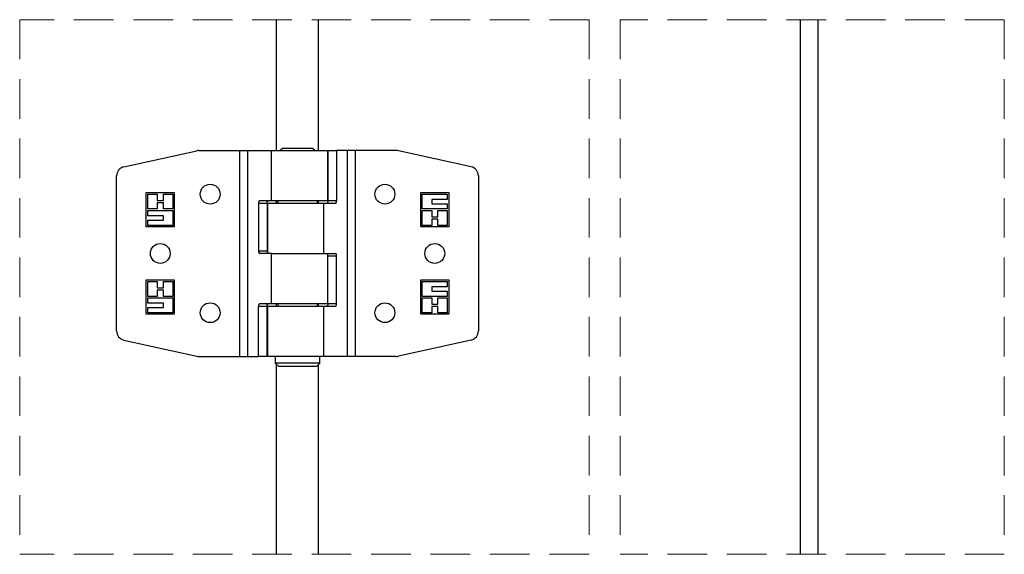
# Model space of a CAD drawing. Units: millimetres. Extents: x 111 to 20876, y 378 to 69141.
# Drawn here: x 18159 to 19737, y 14890 to 15747 of the extents above; entities that cross this region are included whole.
import ezdxf

# ---------------------------------------------------------------- set-up
doc = ezdxf.new("R2010")
doc.units = ezdxf.units.MM
doc.header["$LTSCALE"] = 50
doc.linetypes.add('SLD-Dashed', pattern=[1.905, 1.27, -0.635])
doc.linetypes.add('SLD-Solid', pattern=[0])

msp = doc.modelspace()

# ---------------------------------------------------------------- linework, layer by layer
at = {"color": 7, "linetype": 'SLD-Dashed', "lineweight": 18}
for p, q in [((19071.212, 15746.721), (18158.739, 15746.721)), ((18158.739, 15746.721), (18158.739, 14890.054)), ((19071.212, 15746.721), (19071.212, 14890.054)), ((19736.819, 15746.721), (19121.212, 15746.721)), ((19121.212, 15746.721), (19121.212, 14890.054)), ((19736.819, 15746.721), (19736.819, 14890.054)), ((19071.212, 14890.054), (18158.739, 14890.054)), ((19736.819, 14890.054), (19121.212, 14890.054))]:
    msp.add_line(p, q, dxfattribs=at)
at = {"color": 7, "linetype": 'SLD-Solid', "lineweight": 25}
for p, q in [((18570.156, 15537.141), (18570.156, 15746.721)), ((18637.905, 15537.141), (18637.905, 15746.721)), ((19409.737, 15746.721), (19409.737, 14890.054)), ((19438.739, 14890.054), (19438.739, 15746.721)), ((18325.792, 15510.992), (18442.431, 15536.787)), ((18445.669, 15537.141), (18511.439, 15537.141)), ((18511.439, 15207.141), (18511.439, 15537.141)), ((18511.439, 15537.141), (18524.428, 15537.141)), ((18524.428, 15207.141), (18524.428, 15537.141)), ((18524.428, 15537.141), (18562.136, 15537.141)), ((18562.136, 15456.641), (18562.136, 15537.141)), ((18562.136, 15537.141), (18652.406, 15537.141)), ((18579.781, 15540.516), (18576.405, 15537.141)), ((18622.043, 15540.516), (18579.781, 15540.516)), ((18628.281, 15540.516), (18622.043, 15540.516)), ((18631.657, 15537.141), (18628.281, 15540.516)), ((18652.406, 15456.641), (18652.406, 15537.141)), ((18652.802, 15537.141), (18666.549, 15537.141)), ((18652.802, 15537.141), (18652.802, 15456.391)), ((18666.549, 15537.141), (18666.549, 15456.391)), ((18683.632, 15537.141), (18666.549, 15537.141)), ((18683.632, 15537.141), (18683.632, 15207.141)), ((18696.623, 15537.141), (18683.632, 15537.141)), ((18696.623, 15537.141), (18696.623, 15207.141)), ((18762.391, 15537.141), (18696.623, 15537.141)), ((18882.27, 15510.992), (18765.631, 15536.787)), ((18314.031, 15247.936), (18314.031, 15496.346)), ((18894.031, 15496.346), (18894.031, 15247.936)), ((18361.531, 15469.641), (18406.53, 15469.641)), ((18361.531, 15414.641), (18361.531, 15469.641)), ((18364.029, 15443.391), (18364.029, 15467.141)), ((18364.029, 15467.141), (18379.031, 15467.141)), ((18379.031, 15467.141), (18379.031, 15457.141)), ((18389.03, 15457.141), (18389.03, 15467.141)), ((18389.03, 15467.141), (18404.031, 15467.141)), ((18404.031, 15467.141), (18404.031, 15443.391)), ((18406.53, 15469.641), (18406.53, 15414.641)), ((18801.53, 15469.641), (18846.531, 15469.641)), ((18801.53, 15414.641), (18801.53, 15469.641)), ((18804.031, 15467.141), (18844.03, 15467.141)), ((18804.031, 15443.391), (18804.031, 15467.141)), ((18844.03, 15467.141), (18844.03, 15458.641)), ((18846.531, 15469.641), (18846.531, 15414.641)), ((18379.031, 15457.141), (18389.03, 15457.141)), ((18389.03, 15453.391), (18379.031, 15453.391)), ((18379.031, 15453.391), (18379.031, 15443.391)), ((18389.03, 15443.391), (18389.03, 15453.391)), ((18541.51, 15452.891), (18541.51, 15375.891)), ((18541.51, 15452.891), (18555.26, 15452.891)), ((18562.136, 15456.641), (18543.387, 15456.641)), ((18555.26, 15452.891), (18555.26, 15375.891)), ((18555.656, 15452.641), (18555.656, 15372.141)), ((18555.656, 15452.641), (18645.923, 15452.641)), ((18652.406, 15456.641), (18562.136, 15456.641)), ((18570.156, 15452.641), (18570.156, 15456.641)), ((18572.281, 15456.641), (18572.281, 15452.641)), ((18635.781, 15452.641), (18635.781, 15456.641)), ((18637.905, 15452.641), (18637.905, 15456.641)), ((18645.923, 15452.641), (18645.923, 15372.141)), ((18645.923, 15452.641), (18664.675, 15452.641)), ((18666.549, 15456.391), (18652.802, 15456.391)), ((18844.03, 15458.641), (18819.03, 15458.641)), ((18819.03, 15458.641), (18819.03, 15451.891)), ((18819.03, 15451.891), (18844.03, 15451.891)), ((18844.03, 15451.891), (18844.03, 15443.391)), ((18379.031, 15443.391), (18364.029, 15443.391)), ((18364.029, 15432.391), (18364.029, 15440.891)), ((18364.029, 15440.891), (18404.031, 15440.891)), ((18404.031, 15443.391), (18389.03, 15443.391)), ((18404.031, 15440.891), (18404.031, 15417.141)), ((18844.03, 15443.391), (18804.031, 15443.391)), ((18804.031, 15440.891), (18819.03, 15440.891)), ((18804.031, 15417.141), (18804.031, 15440.891)), ((18819.03, 15440.891), (18819.03, 15430.891)), ((18829.031, 15430.891), (18829.031, 15440.891)), ((18829.031, 15440.891), (18844.03, 15440.891)), ((18844.03, 15440.891), (18844.03, 15417.141)), ((18389.03, 15432.391), (18364.029, 15432.391)), ((18364.029, 15417.141), (18364.029, 15425.586)), ((18364.029, 15425.586), (18389.03, 15425.586)), ((18389.03, 15425.586), (18389.03, 15432.391)), ((18819.03, 15430.891), (18829.031, 15430.891)), ((18829.031, 15427.141), (18819.03, 15427.141)), ((18819.03, 15427.141), (18819.03, 15417.141)), ((18829.031, 15417.141), (18829.031, 15427.141)), ((18406.53, 15414.641), (18361.531, 15414.641)), ((18404.031, 15417.141), (18364.029, 15417.141)), ((18846.531, 15414.641), (18801.53, 15414.641)), ((18819.03, 15417.141), (18804.031, 15417.141)), ((18844.03, 15417.141), (18829.031, 15417.141)), ((18555.26, 15375.891), (18541.51, 15375.891)), ((18562.136, 15372.141), (18543.387, 15372.141)), ((18562.136, 15291.641), (18562.136, 15372.141)), ((18562.136, 15372.141), (18645.923, 15372.141)), ((18645.923, 15372.141), (18664.675, 15372.141)), ((18652.406, 15291.641), (18652.406, 15372.141)), ((18652.802, 15368.391), (18666.549, 15368.391)), ((18652.802, 15291.391), (18652.802, 15368.391)), ((18666.549, 15291.391), (18666.549, 15368.391)), ((18361.531, 15274.641), (18361.531, 15329.641)), ((18361.531, 15329.641), (18406.53, 15329.641)), ((18364.029, 15303.391), (18364.029, 15327.141)), ((18364.029, 15327.141), (18379.031, 15327.141)), ((18379.031, 15327.141), (18379.031, 15317.141)), ((18389.03, 15317.141), (18389.03, 15327.141)), ((18389.03, 15327.141), (18404.031, 15327.141)), ((18404.031, 15327.141), (18404.031, 15303.391)), ((18406.53, 15329.641), (18406.53, 15274.641)), ((18801.53, 15329.641), (18846.531, 15329.641)), ((18801.53, 15274.641), (18801.53, 15329.641)), ((18804.031, 15303.391), (18804.031, 15327.141)), ((18804.031, 15327.141), (18844.03, 15327.141)), ((18844.03, 15327.141), (18844.03, 15318.695)), ((18846.531, 15329.641), (18846.531, 15274.641)), ((18379.031, 15317.141), (18389.03, 15317.141)), ((18389.03, 15313.391), (18379.031, 15313.391)), ((18379.031, 15313.391), (18379.031, 15303.391)), ((18389.03, 15303.391), (18389.03, 15313.391)), ((18844.03, 15318.695), (18819.03, 15318.695)), ((18819.03, 15318.695), (18819.03, 15311.891)), ((18819.03, 15311.891), (18844.03, 15311.891)), ((18844.03, 15311.891), (18844.03, 15303.391)), ((18379.031, 15303.391), (18364.029, 15303.391)), ((18364.029, 15292.391), (18364.029, 15300.891)), ((18364.029, 15300.891), (18404.031, 15300.891)), ((18389.03, 15292.391), (18364.029, 15292.391)), ((18404.031, 15303.391), (18389.03, 15303.391)), ((18389.03, 15285.641), (18389.03, 15292.391)), ((18404.031, 15300.891), (18404.031, 15277.141)), ((18562.136, 15291.641), (18543.387, 15291.641)), ((18652.406, 15291.641), (18562.136, 15291.641)), ((18570.156, 15287.641), (18570.156, 15291.641)), ((18572.281, 15291.641), (18572.281, 15287.641)), ((18635.781, 15287.641), (18635.781, 15291.641)), ((18637.905, 15287.641), (18637.905, 15291.641)), ((18844.03, 15303.391), (18804.031, 15303.391)), ((18804.031, 15300.891), (18819.03, 15300.891)), ((18804.031, 15277.141), (18804.031, 15300.891)), ((18819.03, 15300.891), (18819.03, 15290.891)), ((18829.031, 15290.891), (18829.031, 15300.891)), ((18829.031, 15300.891), (18844.03, 15300.891)), ((18844.03, 15300.891), (18844.03, 15277.141)), ((18364.029, 15277.141), (18364.029, 15285.641)), ((18364.029, 15285.641), (18389.03, 15285.641)), ((18404.031, 15277.141), (18364.029, 15277.141)), ((18541.51, 15207.141), (18541.51, 15287.891)), ((18541.51, 15287.891), (18555.26, 15287.891)), ((18555.26, 15207.141), (18555.26, 15287.891)), ((18555.656, 15287.641), (18555.656, 15207.141)), ((18555.656, 15287.641), (18645.923, 15287.641)), ((18645.923, 15287.641), (18645.923, 15207.141)), ((18645.923, 15287.641), (18664.675, 15287.641)), ((18666.549, 15291.391), (18652.802, 15291.391)), ((18819.03, 15277.141), (18804.031, 15277.141)), ((18819.03, 15290.891), (18829.031, 15290.891)), ((18829.031, 15287.141), (18819.03, 15287.141)), ((18819.03, 15287.141), (18819.03, 15277.141)), ((18829.031, 15277.141), (18829.031, 15287.141)), ((18844.03, 15277.141), (18829.031, 15277.141)), ((18406.53, 15274.641), (18361.531, 15274.641)), ((18846.531, 15274.641), (18801.53, 15274.641)), ((18325.792, 15233.29), (18442.431, 15207.495)), ((18882.27, 15233.29), (18765.631, 15207.495)), ((18445.669, 15207.141), (18511.439, 15207.141)), ((18511.439, 15207.141), (18524.428, 15207.141)), ((18524.428, 15207.141), (18541.51, 15207.141)), ((18555.26, 15207.141), (18541.51, 15207.141)), ((18645.923, 15207.141), (18555.656, 15207.141)), ((18568.311, 15207.141), (18568.311, 15196.266)), ((18639.751, 15196.266), (18639.751, 15207.141)), ((18683.632, 15207.141), (18645.923, 15207.141)), ((18696.623, 15207.141), (18683.632, 15207.141)), ((18762.391, 15207.141), (18696.623, 15207.141)), ((18568.311, 15196.266), (18573.311, 15191.266)), ((18630.565, 15196.266), (18568.311, 15196.266)), ((18570.156, 14890.054), (18570.156, 15194.421)), ((18573.311, 15191.266), (18626.85, 15191.266)), ((18626.85, 15191.266), (18634.751, 15191.266)), ((18639.751, 15196.266), (18630.565, 15196.266)), ((18634.751, 15191.266), (18639.751, 15196.266)), ((18637.905, 14890.054), (18637.905, 15194.421))]:
    msp.add_line(p, q, dxfattribs=at)
at = {"color": 7, "linetype": 'SLD-Solid', "lineweight": 25, "flags": 128}
for points in [[(18543.387, 15456.641), (18543.02, 15456.569), (18542.669, 15456.355), (18542.345, 15456.009), (18542.061, 15455.542), (18541.828, 15454.974), (18541.654, 15454.326), (18541.549, 15453.622), (18541.51, 15452.891)], [(18555.26, 15452.891), (18555.296, 15453.622), (18555.403, 15454.326), (18555.575, 15454.974), (18555.808, 15455.542), (18556.092, 15456.009), (18556.416, 15456.355), (18556.769, 15456.569), (18557.134, 15456.641)], [(18652.802, 15456.391), (18652.766, 15455.659), (18652.659, 15454.956), (18652.485, 15454.307), (18652.251, 15453.739), (18651.967, 15453.273), (18651.643, 15452.926), (18651.293, 15452.713), (18650.926, 15452.641)], [(18664.675, 15452.641), (18665.04, 15452.713), (18665.393, 15452.926), (18665.717, 15453.273), (18666.001, 15453.739), (18666.234, 15454.307), (18666.406, 15454.956), (18666.513, 15455.659), (18666.549, 15456.391)], [(18541.51, 15375.891), (18541.549, 15375.159), (18541.654, 15374.456), (18541.828, 15373.807), (18542.061, 15373.239), (18542.345, 15372.773), (18542.669, 15372.426), (18543.02, 15372.213), (18543.387, 15372.141)], [(18666.549, 15368.391), (18666.513, 15369.122), (18666.406, 15369.826), (18666.234, 15370.474), (18666.001, 15371.042), (18665.717, 15371.509), (18665.393, 15371.855), (18665.04, 15372.069), (18664.675, 15372.141)], [(18543.387, 15291.641), (18543.02, 15291.569), (18542.669, 15291.355), (18542.345, 15291.009), (18542.061, 15290.542), (18541.828, 15289.974), (18541.654, 15289.326), (18541.549, 15288.622), (18541.51, 15287.891)], [(18555.26, 15287.891), (18555.296, 15288.622), (18555.403, 15289.326), (18555.575, 15289.974), (18555.808, 15290.542), (18556.092, 15291.009), (18556.416, 15291.355), (18556.769, 15291.569), (18557.134, 15291.641)], [(18652.802, 15291.391), (18652.766, 15290.659), (18652.659, 15289.956), (18652.485, 15289.307), (18652.251, 15288.739), (18651.967, 15288.273), (18651.643, 15287.926), (18651.293, 15287.713), (18650.926, 15287.641)], [(18664.675, 15287.641), (18665.04, 15287.713), (18665.393, 15287.926), (18665.717, 15288.273), (18666.001, 15288.739), (18666.234, 15289.307), (18666.406, 15289.956), (18666.513, 15290.659), (18666.549, 15291.391)]]:
    msp.add_lwpolyline(points, dxfattribs=at)
at = {"color": 7, "linetype": 'SLD-Solid', "lineweight": 25}
for centre, radius in [((18464.03, 15467.139), 15.874), ((18744.03, 15467.141), 15.875), ((18384.03, 15372.141), 15.875), ((18824.03, 15372.142), 15.874), ((18464.03, 15277.142), 15.874), ((18744.03, 15277.14), 15.875)]:
    msp.add_circle(centre, radius, dxfattribs=at)
for centre, radius, start, end in [((18445.669, 15522.151), 14.989, 90.000584, 102.474939), ((18762.393, 15522.151), 14.989, 77.525064, 90.008521), ((18329.031, 15496.345), 15.001, 102.471983, 179.997374), ((18879.031, 15496.345), 15.001, 0.002626, 77.528017), ((18561.565, 15375.787), 6.306, 179.060692, 200.429194), ((18646.389, 15368.476), 6.413, 359.241698, 20.248265), ((18329.031, 15247.936), 15.001, 180.002621, 257.528033), ((18879.031, 15247.936), 15.001, 282.471967, 359.997379), ((18445.669, 15222.131), 14.99, 257.525629, 269.999011), ((18762.393, 15222.131), 14.99, 269.991884, 282.474368)]:
    msp.add_arc(centre, radius, start, end, dxfattribs=at)

doc.saveas('drawing.dxf')
